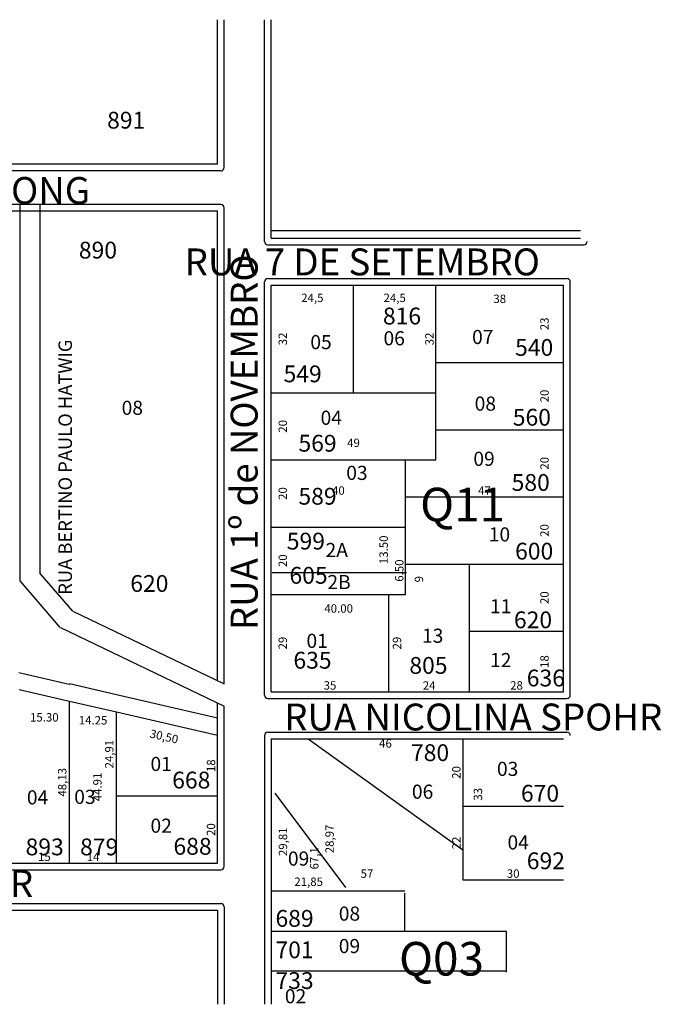
# Model space of a CAD drawing. Extents: x -109 to 572, y -158 to 164.
# Drawn here: x 141 to 332, y -158 to 135 of the extents above; entities that cross this region are included whole.
import ezdxf

# ---------------------------------------------------------------- set-up
doc = ezdxf.new("R2010")
doc.units = 0
doc.linetypes.add('HIDDEN', pattern=[0.375, 0.25, -0.125])
doc.layers.get('0').update_dxf_attribs({"linetype": 'CONTINUOUS'})
doc.layers.get('DEFPOINTS').update_dxf_attribs({"linetype": 'CONTINUOUS'})
for name, color, linetype in [('AERO', 7, 'CONTINUOUS'), ('CATARINA', 7, 'CONTINUOUS'), ('LOGRADOUROS', 7, 'CONTINUOUS'), ('LOTES', 7, 'CONTINUOUS'), ('METRO', 7, 'CONTINUOUS'), ('NUMCASA', 7, 'CONTINUOUS'), ('PASSEIO', 7, 'CONTINUOUS')]:
    doc.layers.add(name, color=color, linetype=linetype)
doc.styles.get("Standard").update_dxf_attribs({"font": 'times.ttf'})
doc.dimstyles.new('ISO-25', dxfattribs={"dimtxt": 2.5, "dimasz": 2.5, "dimexe": 1.25, "dimexo": 0.625, "dimtad": 1, "dimdec": 4, "dimdsep": 46, "dimlunit": 6, "dimtxsty": 'Standard', "dimcen": 2.5, "dimadec": 0, "dimazin": 0, "dimtfac": 1, "dimtdec": 4, "dimtmove": 0, "dimatfit": 3, "dimfxl": 1, "dimtolj": 1, "dimtzin": 0, "dimarcsym": 0})

# ---------------------------------------------------------------- blocks, each defined once
blk = doc.blocks.new('*D715')
at = {"layer": 'DEFPOINTS', "color": 0, "transparency": 16777216}
for p in [(155.43, -67.62), (155.43, -115.75), (155.43, -115.75)]:
    blk.add_point(p, dxfattribs=at)
at = {"layer": 'METRO', "color": 1, "transparency": 16777216, "insert": (153.25, -91.68), "char_height": 2.5, "attachment_point": 5, "rotation": 90}
blk.add_mtext('\\A1;48,13', dxfattribs=at)
blk = doc.blocks.new('*D716')
at = {"layer": 'DEFPOINTS', "color": 0, "transparency": 16777216}
for p in [(169.43, -70.84), (169.43, -95.75), (169.43, -95.75)]:
    blk.add_point(p, dxfattribs=at)
at = {"layer": 'METRO', "color": 1, "transparency": 16777216, "insert": (167.25, -83.29), "char_height": 2.5, "attachment_point": 5, "rotation": 90}
blk.add_mtext('\\A1;24,91', dxfattribs=at)
blk = doc.blocks.new('*D717')
at = {"layer": 'DEFPOINTS', "color": 0, "transparency": 16777216}
for p in [(199.43, -77.75), (199.43, -95.75), (199.43, -95.75)]:
    blk.add_point(p, dxfattribs=at)
at = {"layer": 'METRO', "color": 1, "transparency": 16777216, "insert": (197.53, -86.75), "char_height": 2.5, "attachment_point": 5, "rotation": 90}
blk.add_mtext('\\A1;18', dxfattribs=at)
blk = doc.blocks.new('*D718')
at = {"layer": 'DEFPOINTS', "color": 0, "transparency": 16777216}
for p in [(199.43, -95.75), (199.43, -115.75), (199.43, -115.75)]:
    blk.add_point(p, dxfattribs=at)
at = {"layer": 'METRO', "color": 1, "transparency": 16777216, "insert": (197.53, -105.75), "char_height": 2.5, "attachment_point": 5, "rotation": 90}
blk.add_mtext('\\A1;20', dxfattribs=at)
blk = doc.blocks.new('*D722')
at = {"layer": 'DEFPOINTS', "color": 0, "transparency": 16777216}
for p in [(215.43, 56.25), (215.43, 24.25), (220.77, 24.25)]:
    blk.add_point(p, dxfattribs=at)
at = {"layer": 'METRO', "color": 1, "transparency": 16777216, "insert": (218.88, 40.25), "char_height": 2.5, "attachment_point": 5, "rotation": 90}
blk.add_mtext('\\A1;32', dxfattribs=at)
blk = doc.blocks.new('*D723')
at = {"layer": 'DEFPOINTS', "color": 0, "transparency": 16777216}
for p in [(215.43, 24.25), (220.77, 4.25), (220.77, 4.25)]:
    blk.add_point(p, dxfattribs=at)
at = {"layer": 'METRO', "color": 1, "transparency": 16777216, "insert": (218.88, 14.25), "char_height": 2.5, "attachment_point": 5, "rotation": 90}
blk.add_mtext('\\A1;20', dxfattribs=at)
blk = doc.blocks.new('*D724')
at = {"layer": 'DEFPOINTS', "color": 0, "transparency": 16777216}
for p in [(220.77, 4.25), (220.77, -15.75), (220.77, -15.75)]:
    blk.add_point(p, dxfattribs=at)
at = {"layer": 'METRO', "color": 1, "transparency": 16777216, "insert": (218.88, -5.75), "char_height": 2.5, "attachment_point": 5, "rotation": 90}
blk.add_mtext('\\A1;20', dxfattribs=at)
blk = doc.blocks.new('*D725')
at = {"layer": 'DEFPOINTS', "color": 0, "transparency": 16777216}
for p in [(220.77, -15.75), (220.77, -35.75), (220.77, -35.75)]:
    blk.add_point(p, dxfattribs=at)
at = {"layer": 'METRO', "color": 1, "transparency": 16777216, "insert": (218.88, -25.75), "char_height": 2.5, "attachment_point": 5, "rotation": 90}
blk.add_mtext('\\A1;20', dxfattribs=at)
blk = doc.blocks.new('*D726')
at = {"layer": 'DEFPOINTS', "color": 0, "transparency": 16777216}
for p in [(215.43, 56.25), (239.93, 56.25), (239.93, 50.31)]:
    blk.add_point(p, dxfattribs=at)
at = {"layer": 'METRO', "color": 1, "transparency": 16777216, "insert": (227.68, 52.49), "char_height": 2.5, "attachment_point": 5}
blk.add_mtext('\\A1;24,5', dxfattribs=at)
blk = doc.blocks.new('*D727')
at = {"layer": 'DEFPOINTS', "color": 0, "transparency": 16777216}
for p in [(239.93, 56.25), (264.43, 50.31), (264.43, 50.31)]:
    blk.add_point(p, dxfattribs=at)
at = {"layer": 'METRO', "color": 1, "transparency": 16777216, "insert": (252.18, 52.49), "char_height": 2.5, "attachment_point": 5}
blk.add_mtext('\\A1;24,5', dxfattribs=at)
blk = doc.blocks.new('*D728')
at = {"layer": 'DEFPOINTS', "color": 0, "transparency": 16777216}
for p in [(264.43, 50.31), (302.43, 50.31), (302.43, 50.31)]:
    blk.add_point(p, dxfattribs=at)
at = {"layer": 'METRO', "color": 1, "transparency": 16777216, "insert": (283.43, 52.2), "char_height": 2.5, "attachment_point": 5}
blk.add_mtext('\\A1;38', dxfattribs=at)
blk = doc.blocks.new('*D729')
at = {"layer": 'DEFPOINTS', "color": 0, "transparency": 16777216}
for p in [(302.43, 56.25), (298.65, 33.25), (302.43, 33.25)]:
    blk.add_point(p, dxfattribs=at)
at = {"layer": 'METRO', "color": 1, "transparency": 16777216, "insert": (296.75, 44.75), "char_height": 2.5, "attachment_point": 5, "rotation": 90}
blk.add_mtext('\\A1;23', dxfattribs=at)
blk = doc.blocks.new('*D730')
at = {"layer": 'DEFPOINTS', "color": 0, "transparency": 16777216}
for p in [(302.43, 33.25), (298.65, 13.25), (302.43, 13.25)]:
    blk.add_point(p, dxfattribs=at)
at = {"layer": 'METRO', "color": 1, "transparency": 16777216, "insert": (296.75, 23.25), "char_height": 2.5, "attachment_point": 5, "rotation": 90}
blk.add_mtext('\\A1;20', dxfattribs=at)
blk = doc.blocks.new('*D731')
at = {"layer": 'DEFPOINTS', "color": 0, "transparency": 16777216}
for p in [(302.43, 13.25), (298.65, -6.75), (302.43, -6.75)]:
    blk.add_point(p, dxfattribs=at)
at = {"layer": 'METRO', "color": 1, "transparency": 16777216, "insert": (296.75, 3.25), "char_height": 2.5, "attachment_point": 5, "rotation": 90}
blk.add_mtext('\\A1;20', dxfattribs=at)
blk = doc.blocks.new('*D732')
at = {"layer": 'DEFPOINTS', "color": 0, "transparency": 16777216}
for p in [(302.43, -6.75), (298.65, -26.75), (302.43, -26.75)]:
    blk.add_point(p, dxfattribs=at)
at = {"layer": 'METRO', "color": 1, "transparency": 16777216, "insert": (296.75, -16.75), "char_height": 2.5, "attachment_point": 5, "rotation": 90}
blk.add_mtext('\\A1;20', dxfattribs=at)
blk = doc.blocks.new('*D733')
at = {"layer": 'DEFPOINTS', "color": 0, "transparency": 16777216}
for p in [(274.43, -64.75), (274.43, -64.75), (302.43, -64.75)]:
    blk.add_point(p, dxfattribs=at)
at = {"layer": 'METRO', "color": 1, "transparency": 16777216, "insert": (288.43, -62.85), "char_height": 2.5, "attachment_point": 5}
blk.add_mtext('\\A1;28', dxfattribs=at)
blk = doc.blocks.new('*D628')
at = {"layer": 'DEFPOINTS', "color": 0, "transparency": 16777216}
for p in [(250.43, -64.75), (250.43, -64.75), (274.43, -64.75)]:
    blk.add_point(p, dxfattribs=at)
at = {"layer": 'METRO', "color": 1, "transparency": 16777216, "insert": (262.43, -62.87), "char_height": 2.5, "attachment_point": 5}
blk.add_mtext('\\A1;24', dxfattribs=at)
blk = doc.blocks.new('*D629')
at = {"layer": 'DEFPOINTS', "color": 0, "transparency": 16777216}
for p in [(215.43, -64.75), (215.43, -64.75), (250.43, -64.75)]:
    blk.add_point(p, dxfattribs=at)
at = {"layer": 'METRO', "color": 1, "transparency": 16777216, "insert": (232.93, -62.85), "char_height": 2.5, "attachment_point": 5}
blk.add_mtext('\\A1;35', dxfattribs=at)
blk = doc.blocks.new('*D630')
at = {"layer": 'DEFPOINTS', "color": 0, "transparency": 16777216}
for p in [(255.43, -6.75), (255.43, -6.75), (302.43, -6.75)]:
    blk.add_point(p, dxfattribs=at)
at = {"layer": 'METRO', "color": 1, "transparency": 16777216, "insert": (278.93, -4.85), "char_height": 2.5, "attachment_point": 5}
blk.add_mtext('\\A1;47', dxfattribs=at)
blk = doc.blocks.new('*D631')
at = {"layer": 'DEFPOINTS', "color": 0, "transparency": 16777216}
for p in [(215.43, -6.75), (255.43, -6.75), (215.43, -13.75)]:
    blk.add_point(p, dxfattribs=at)
at = {"layer": 'METRO', "color": 1, "transparency": 16777216, "insert": (235.43, -4.85), "char_height": 2.5, "attachment_point": 5}
blk.add_mtext('\\A1;40', dxfattribs=at)
blk = doc.blocks.new('*D632')
at = {"layer": 'DEFPOINTS', "color": 0, "transparency": 16777216}
for p in [(302.43, -26.75), (298.65, -46.75), (302.43, -46.75)]:
    blk.add_point(p, dxfattribs=at)
at = {"layer": 'METRO', "color": 1, "transparency": 16777216, "insert": (296.75, -36.75), "char_height": 2.5, "attachment_point": 5, "rotation": 90}
blk.add_mtext('\\A1;20', dxfattribs=at)
blk = doc.blocks.new('*D633')
at = {"layer": 'DEFPOINTS', "color": 0, "transparency": 16777216}
for p in [(302.43, -46.75), (298.65, -64.75), (302.43, -64.75)]:
    blk.add_point(p, dxfattribs=at)
at = {"layer": 'METRO', "color": 1, "transparency": 16777216, "insert": (296.75, -55.75), "char_height": 2.5, "attachment_point": 5, "rotation": 90}
blk.add_mtext('\\A1;18', dxfattribs=at)
blk = doc.blocks.new('*D634')
at = {"layer": 'DEFPOINTS', "color": 0, "transparency": 16777216}
for p in [(215.43, -78.75), (272.43, -78.75), (272.43, -120.75)]:
    blk.add_point(p, dxfattribs=at)
at = {"layer": 'METRO', "color": 1, "transparency": 16777216, "insert": (243.93, -118.85), "char_height": 2.5, "attachment_point": 5}
blk.add_mtext('\\A1;57', dxfattribs=at)
blk = doc.blocks.new('*D635')
at = {"layer": 'DEFPOINTS', "color": 0, "transparency": 16777216}
for p in [(272.43, -78.75), (302.43, -120.75), (302.43, -120.75)]:
    blk.add_point(p, dxfattribs=at)
at = {"layer": 'METRO', "color": 1, "transparency": 16777216, "insert": (287.43, -118.85), "char_height": 2.5, "attachment_point": 5}
blk.add_mtext('\\A1;30', dxfattribs=at)
blk = doc.blocks.new('*D636')
at = {"layer": 'DEFPOINTS', "color": 0, "transparency": 16777216}
for p in [(272.43, -78.75), (272.43, -98.75), (272.43, -98.75)]:
    blk.add_point(p, dxfattribs=at)
at = {"layer": 'METRO', "color": 1, "transparency": 16777216, "insert": (270.53, -88.75), "char_height": 2.5, "attachment_point": 5, "rotation": 90}
blk.add_mtext('\\A1;20', dxfattribs=at)
blk = doc.blocks.new('*D637')
at = {"layer": 'DEFPOINTS', "color": 0, "transparency": 16777216}
for p in [(272.43, -98.75), (272.43, -120.75), (272.43, -120.75)]:
    blk.add_point(p, dxfattribs=at)
at = {"layer": 'METRO', "color": 1, "transparency": 16777216, "insert": (270.55, -109.75), "char_height": 2.5, "attachment_point": 5, "rotation": 90}
blk.add_mtext('\\A1;22', dxfattribs=at)
blk = doc.blocks.new('*D645')
at = {"layer": 'DEFPOINTS', "color": 0, "transparency": 16777216}
for p in [(230.43, -80.75), (230.43, -80.75), (230.43, -147.85)]:
    blk.add_point(p, dxfattribs=at)
at = {"layer": 'METRO', "color": 1, "transparency": 16777216, "insert": (228.25, -114.3), "char_height": 2.5, "attachment_point": 5, "rotation": 90}
blk.add_mtext('\\A1;67,1', dxfattribs=at)
blk = doc.blocks.new('*D663')
at = {"layer": 'DEFPOINTS', "color": 0, "transparency": 16777216}
for p in [(220.77, -35.75), (215.43, -64.75), (220.77, -64.75)]:
    blk.add_point(p, dxfattribs=at)
at = {"layer": 'METRO', "color": 1, "transparency": 16777216, "insert": (218.87, -50.25), "char_height": 2.5, "attachment_point": 5, "rotation": 90}
blk.add_mtext('\\A1;29', dxfattribs=at)
blk = doc.blocks.new('*D670')
at = {"layer": 'DEFPOINTS', "color": 0, "transparency": 16777216}
for p in [(155.43, -115.75), (155.43, -115.75), (169.43, -115.75)]:
    blk.add_point(p, dxfattribs=at)
at = {"color": 1, "transparency": 16777216, "insert": (162.43, -113.87), "char_height": 2.5, "attachment_point": 5}
blk.add_mtext('\\A1;14', dxfattribs=at)
blk = doc.blocks.new('*D671')
at = {"layer": 'DEFPOINTS', "color": 0, "transparency": 16777216}
for p in [(140.43, -115.75), (140.43, -115.75), (155.43, -115.75)]:
    blk.add_point(p, dxfattribs=at)
at = {"color": 1, "transparency": 16777216, "insert": (147.93, -113.85), "char_height": 2.5, "attachment_point": 5}
blk.add_mtext('\\A1;15', dxfattribs=at)
blk = doc.blocks.new('*D674')
at = {"layer": 'DEFPOINTS', "color": 0, "transparency": 16777216}
for p in [(226.43, -82.01), (226.43, -82.01), (272.43, -82.01)]:
    blk.add_point(p, dxfattribs=at)
at = {"layer": 'AERO', "color": 1, "transparency": 16777216, "insert": (249.43, -80.11), "char_height": 2.5, "attachment_point": 5}
blk.add_mtext('\\A1;46', dxfattribs=at)
blk = doc.blocks.new('*D675')
at = {"layer": 'DEFPOINTS', "color": 0, "transparency": 16777216}
for p in [(272.43, -78.75), (272.43, -111.75), (278.84, -111.75)]:
    blk.add_point(p, dxfattribs=at)
at = {"layer": 'AERO', "color": 1, "transparency": 16777216, "insert": (276.95, -95.25), "char_height": 2.5, "attachment_point": 5, "rotation": 90}
blk.add_mtext('\\A1;33', dxfattribs=at)
blk = doc.blocks.new('*D680')
at = {"layer": 'DEFPOINTS', "color": 0, "transparency": 16777216}
for p in [(215.65, -94.06), (215.65, -123.03), (234.98, -123.03)]:
    blk.add_point(p, dxfattribs=at)
at = {"layer": 'METRO', "color": 0, "transparency": 16777216, "insert": (232.8, -108.54), "char_height": 2.5, "attachment_point": 5, "rotation": 90}
blk.add_mtext('\\A1;28,97', dxfattribs=at)
blk = doc.blocks.new('*D681')
at = {"layer": 'DEFPOINTS', "color": 0, "transparency": 16777216}
for p in [(215.65, -94.48), (221.11, -94.48), (215.65, -124.29)]:
    blk.add_point(p, dxfattribs=at)
at = {"layer": 'METRO', "color": 0, "transparency": 16777216, "insert": (218.93, -109.38), "char_height": 2.5, "attachment_point": 5, "rotation": 90}
blk.add_mtext('\\A1;29,81', dxfattribs=at)
blk = doc.blocks.new('*D682')
at = {"layer": 'DEFPOINTS', "color": 0, "transparency": 16777216}
for p in [(215.65, -123.45), (237.5, -123.45), (237.5, -123.45)]:
    blk.add_point(p, dxfattribs=at)
at = {"layer": 'METRO', "color": 0, "transparency": 16777216, "insert": (226.58, -121.27), "char_height": 2.5, "attachment_point": 5}
blk.add_mtext('\\A1;21,85', dxfattribs=at)
blk = doc.blocks.new('*D697')
at = {"layer": 'DEFPOINTS', "color": 0, "transparency": 16777216}
for p in [(163.59, -70.48), (165.62, -70.48), (163.59, -115.69)]:
    blk.add_point(p, dxfattribs=at)
at = {"layer": 'METRO', "color": 0, "transparency": 16777216, "insert": (163.72, -93.08), "char_height": 2.5, "attachment_point": 5, "rotation": 90}
blk.add_mtext('\\A1;44.91', dxfattribs=at)
blk = doc.blocks.new('*D698')
at = {"layer": 'DEFPOINTS', "color": 0, "transparency": 16777216}
for p in [(155.47, -70.48), (155.47, -75.12), (169.39, -74.25)]:
    blk.add_point(p, dxfattribs=at)
at = {"layer": 'METRO', "color": 0, "transparency": 16777216, "insert": (162.43, -73.22), "char_height": 2.5, "attachment_point": 5}
blk.add_mtext('\\A1;14.25', dxfattribs=at)
blk = doc.blocks.new('*D699')
at = {"layer": 'DEFPOINTS', "color": 0, "transparency": 16777216}
for p in [(140.39, -68.74), (140.39, -74.25), (155.47, -74.54)]:
    blk.add_point(p, dxfattribs=at)
at = {"layer": 'METRO', "color": 0, "transparency": 16777216, "insert": (147.93, -72.35), "char_height": 2.5, "attachment_point": 5}
blk.add_mtext('\\A1;15.30', dxfattribs=at)
blk = doc.blocks.new('*D604')
at = {"layer": 'DEFPOINTS', "color": 0, "transparency": 16777216}
for p in [(217.78, -29.31), (217.78, -35.85), (234.42, -35.85)]:
    blk.add_point(p, dxfattribs=at)
at = {"layer": 'METRO', "color": 0, "transparency": 16777216, "insert": (253.53, -28.68), "char_height": 2.5, "attachment_point": 5, "rotation": 90}
blk.add_mtext('\\A1;6.50', dxfattribs=at)
blk = doc.blocks.new('*D605')
at = {"layer": 'DEFPOINTS', "color": 0, "transparency": 16777216}
for p in [(249.7, -15.68), (249.98, -29.31), (250.79, -29.31)]:
    blk.add_point(p, dxfattribs=at)
at = {"layer": 'METRO', "color": 0, "transparency": 16777216, "insert": (248.89, -22.49), "char_height": 2.5, "attachment_point": 5, "rotation": 90}
blk.add_mtext('\\A1;13.50', dxfattribs=at)
blk = doc.blocks.new('*D606')
at = {"layer": 'DEFPOINTS', "color": 0, "transparency": 16777216}
for p in [(215.59, -35.85), (255.43, -35.85), (255.43, -41.85)]:
    blk.add_point(p, dxfattribs=at)
at = {"layer": 'METRO', "color": 0, "transparency": 16777216, "insert": (235.51, -39.95), "char_height": 2.5, "attachment_point": 5}
blk.add_mtext('\\A1;40.00', dxfattribs=at)
blk = doc.blocks.new('*D608')
at = {"layer": 'DEFPOINTS', "color": 0, "transparency": 16777216}
for p in [(169.43, -70.84), (168.08, -76.71), (199.43, -77.75)]:
    blk.add_point(p, dxfattribs=at)
at = {"layer": 'METRO', "color": 0, "transparency": 16777216, "insert": (183.57, -78.04), "char_height": 2.5, "attachment_point": 5, "rotation": 347.0291}
blk.add_mtext('\\A1;30,50', dxfattribs=at)
blk = doc.blocks.new('*D610')
at = {"layer": 'DEFPOINTS', "color": 0, "transparency": 16777216}
for p in [(264.43, 56.25), (264.43, 56.25), (264.43, 24.25)]:
    blk.add_point(p, dxfattribs=at)
at = {"layer": 'METRO', "color": 0, "transparency": 16777216, "insert": (262.53, 40.25), "char_height": 2.5, "attachment_point": 5, "rotation": 90}
blk.add_mtext('\\A1;32', dxfattribs=at)
blk = doc.blocks.new('*D611')
at = {"layer": 'DEFPOINTS', "color": 0, "transparency": 16777216}
for p in [(264.43, 7.44), (215.43, 4.25), (264.43, 4.25)]:
    blk.add_point(p, dxfattribs=at)
at = {"layer": 'METRO', "color": 0, "transparency": 16777216, "insert": (239.93, 9.34), "char_height": 2.5, "attachment_point": 5}
blk.add_mtext('\\A1;49', dxfattribs=at)
blk = doc.blocks.new('*D612')
at = {"layer": 'DEFPOINTS', "color": 0, "transparency": 16777216}
for p in [(250.43, -35.75), (254.76, -35.75), (250.43, -64.75)]:
    blk.add_point(p, dxfattribs=at)
at = {"layer": 'METRO', "color": 0, "transparency": 16777216, "insert": (252.86, -50.25), "char_height": 2.5, "attachment_point": 5, "rotation": 90}
blk.add_mtext('\\A1;29', dxfattribs=at)
blk = doc.blocks.new('*D613')
at = {"layer": 'DEFPOINTS', "color": 0, "transparency": 16777216}
for p in [(255.43, -26.75), (261.3, -26.75), (255.43, -35.75)]:
    blk.add_point(p, dxfattribs=at)
at = {"layer": 'METRO', "color": 0, "transparency": 16777216, "insert": (259.4, -31.25), "char_height": 2.5, "attachment_point": 5, "rotation": 90}
blk.add_mtext('\\A1;9', dxfattribs=at)
blk = doc.blocks.new('*D623')
at = {"layer": 'DEFPOINTS', "color": 0, "linetype": 'HIDDEN', "transparency": 16777216}
for p in [(17.43, 92.25), (199.43, 92.25), (199.43, 92.25)]:
    blk.add_point(p, dxfattribs=at)
at = {"layer": 'METRO', "color": 0, "linetype": 'HIDDEN', "transparency": 16777216, "insert": (108.43, 94.15), "char_height": 2.5, "attachment_point": 5}
blk.add_mtext('\\A1;182', dxfattribs=at)

msp = doc.modelspace()

# ---------------------------------------------------------------- linework, layer by layer
at = {"color": 7}
for p, q in [((152.6723282, -45.6045984), (140.7277724, -31.7489136)), ((156.4317577, -40.7763254), (146.7277724, -29.5197025)), ((156.4317577, -40.7763254), (201.4277724, -62.392058)), ((152.7049191, -45.6424038), (201.4277724, -69.0484803))]:
    msp.add_line(p, q, dxfattribs=at)
at = {"layer": 'AERO'}
for p, q in [((226.4277724, -78.7489136), (272.4277724, -111.7489136)), ((216.4919449, -94.8980986), (237.5047439, -123.0310998))]:
    msp.add_line(p, q, dxfattribs=at)
at = {"layer": 'CATARINA'}
for p, q in [((199.4277724, 92.2510864), (199.4277724, 135.2625935)), ((215.4277724, 70.2510864), (215.4277724, 135.2625935)), ((199.4277724, 92.2510864), (17.4277724, 92.2510864)), ((185.0815578, 78.2510864), (17.4277724, 78.2510864)), ((199.4277724, 78.2510864), (185.0815578, 78.2510864)), ((199.4277724, -61.4312737), (199.4277724, 78.2510864)), ((215.4277724, 70.2510864), (307.4277724, 70.2510864)), ((215.4277724, 56.2510864), (302.4277724, 56.2510864)), ((215.4277724, -64.7489136), (215.4277724, 56.2510864)), ((302.4277724, -64.7489136), (302.4277724, 56.2510864)), ((215.4277724, -64.7489136), (302.4277724, -64.7489136)), ((199.4277724, -80.7489136), (199.4277724, -68.087696)), ((215.4277724, -78.7489136), (302.4277724, -78.7489136)), ((199.4277724, -115.7489136), (199.4277724, -80.7489136)), ((255.1777724, -136.0478462), (255.1777724, -124.7106702)), ((285.4277724, -148.2248376), (285.4277724, -136.0478462))]:
    msp.add_line(p, q, dxfattribs=at)
at = {"layer": 'CATARINA', "color": 7}
for p, q in [((155.3651965, -62.5855211), (155.4277724, -62.4189136)), ((17.4277724, -115.7489136), (199.4277724, -115.7489136)), ((17.4277724, -115.7489136), (199.4277724, -115.7489136)), ((17.4277724, -129.7489136), (199.4277724, -129.7489136))]:
    msp.add_line(p, q, dxfattribs=at)
for points in [[(201.4277724, -128.7489136), (201.4277724, -157.7489136)], [(199.4277724, -129.7489136), (199.4277724, -157.7489136)]]:
    msp.add_lwpolyline(points, dxfattribs=at)
at = {"layer": 'LOTES', "color": 7}
for p, q in [((140.7277724, -31.7489136), (140.7277724, 80.2510864)), ((146.7277724, -29.5197025), (146.7277724, 80.2510864)), ((155.3651965, -62.5855211), (140.3651965, -59.1355211)), ((155.4277724, -67.6189136), (140.4277724, -64.1689136)), ((169.4277724, -65.6389136), (155.4277724, -62.4189136)), ((155.4277724, -115.7489136), (155.4277724, -67.6189136)), ((169.4277724, -70.8389136), (155.4277724, -67.6189136))]:
    msp.add_line(p, q, dxfattribs=at)
at = {"layer": 'LOTES'}
for p, q in [((215.4277724, 72.5510864), (307.4277724, 72.5510864)), ((239.9277724, 24.2510864), (239.9277724, 56.2510864)), ((264.4277724, 4.2510864), (264.4277724, 56.2510864)), ((264.4277724, 33.2510864), (302.4277724, 33.2510864)), ((215.4277724, 24.2510864), (264.4277724, 24.2510864)), ((264.4277724, 13.2510864), (302.4277724, 13.2510864)), ((215.4277724, 4.2510864), (264.4277724, 4.2510864)), ((255.4277724, -35.7489136), (255.4277724, 4.2510864)), ((255.4277724, -6.7489136), (302.4277724, -6.7489136)), ((215.4277724, -15.7489136), (255.4277724, -15.7489136)), ((215.6986414, -29.2545599), (255.6986414, -29.2545599)), ((255.4277724, -26.7489136), (302.4277724, -26.7489136)), ((274.4277724, -64.7489136), (274.4277724, -26.7489136)), ((215.4277724, -35.7489136), (255.4277724, -35.7489136)), ((250.4277724, -64.7489136), (250.4277724, -35.7489136)), ((274.4277724, -46.7489136), (302.4277724, -46.7489136)), ((199.4277724, -72.5489136), (169.4277724, -65.6389136)), ((169.4277724, -115.7489136), (169.4277724, -70.8389136)), ((199.4277724, -77.7489136), (169.4277724, -70.8389136)), ((272.4277724, -78.7489136), (272.4277724, -120.7489136)), ((169.4277724, -95.7489136), (199.4277724, -95.7489136)), ((272.4277724, -98.7489136), (302.4277724, -98.7489136)), ((272.4277724, -120.7489136), (302.4277724, -120.7489136)), ((255.1556461, -124.0918601), (215.4277724, -124.0918601)), ((285.4277724, -136.0918601), (215.4277724, -136.0918601)), ((285.414161, -147.8489136), (215.4277724, -147.8489136))]:
    msp.add_line(p, q, dxfattribs=at)
at = {"layer": 'PASSEIO'}
for p, q in [((201.4277724, 91.2510864), (201.4277724, 135.2625935)), ((213.4277724, 69.2510864), (213.4277724, 135.2625935)), ((185.0815578, 90.2510864), (16.4277724, 90.2510864)), ((200.4277724, 90.2510864), (185.0815578, 90.2510864)), ((185.0815578, 80.2510864), (16.4277724, 80.2510864)), ((200.4277724, 80.2510864), (185.0815578, 80.2510864)), ((201.4277724, -62.392058), (201.4277724, 79.2510864)), ((214.4277724, 68.2510864), (308.4277724, 68.2510864)), ((213.4277724, -65.7489136), (213.4277724, 57.2510864)), ((214.4277724, 58.2510864), (303.4277724, 58.2510864)), ((304.4277724, -65.7489136), (304.4277724, 57.2510864)), ((214.4277724, -66.7489136), (303.4277724, -66.7489136)), ((201.4277724, -80.7489136), (201.4277724, -69.0484803)), ((214.4277724, -76.7489136), (303.4277724, -76.7489136)), ((201.4277724, -116.7489136), (201.4277724, -80.7489136))]:
    msp.add_line(p, q, dxfattribs=at)
at = {"layer": 'PASSEIO', "color": 7}
for p, q in [((201.4277724, -116.7489136), (201.4277724, -69.0484803)), ((16.4277724, -117.7489136), (200.4277724, -117.7489136)), ((16.4277724, -127.7489136), (200.4277724, -127.7489136))]:
    msp.add_line(p, q, dxfattribs=at)
at = {"layer": 'PASSEIO'}
for points in [[(213.4277724, -77.7489136), (213.4277724, -157.7489136)], [(215.4277724, -78.7489136), (215.4277724, -157.7489136)]]:
    msp.add_lwpolyline(points, dxfattribs=at)
for centre, start, end in [((200.4277724, 91.2510864), 270, 0), ((200.4277724, 79.2510864), 0, 90), ((214.4277724, 69.2510864), 180, 270), ((308.4277724, 69.2510864), 270, 0), ((214.4277724, 57.2510864), 90, 180), ((303.4277724, 57.2510864), 0, 90), ((214.4277724, -65.7489136), 180, 270), ((303.4277724, -65.7489136), 270, 0), ((303.4277724, -65.7489136), 270, 0), ((214.4277724, -77.7489136), 90, 180), ((303.4277724, -77.7489136), 0, 90), ((200.4277724, -116.7489136), 270, 0), ((200.4277724, -128.7489136), 0, 90)]:
    msp.add_arc(centre, 1, start, end, dxfattribs=at)

# ---------------------------------------------------------------- texts
at = {"layer": 'CATARINA', "char_height": 4.2, "width": 10.6534, "attachment_point": 1}
for s, insert in [('05', (227.0791625, 41.4187912)), ('06', (248.8505723, 42.5635478)), ('07', (275.2054567, 42.9451334)), ('08', (170.9317877, 21.8660714)), ('08', (275.9693797, 23.1029003)), ('04', (230.1347912, 18.905518)), ('09', (275.587434, 6.6949175)), ('03', (237.7738946, 2.4975157)), ('10', (280.1708771, -15.8183752)), ('2A', (231.6066619, -20.4514837)), ('2B', (232.1523897, -29.994192)), ('11', (280.5528228, -37.1869309)), ('13', (260.3092273, -45.9633006)), ('01', (225.9332939, -47.4896232)), ('12', (280.5528228, -53.2133477)), ('01', (179.5167532, -84.1159283)), ('03', (282.6146342, -85.58315)), ('06', (257.3013241, -92.3799006)), ('02', (179.5167532, -102.4943014)), ('04', (285.7442105, -107.4686815)), ('09', (220.4119271, -112.283232)), ('08', (235.5413512, -128.6591797)), ('09', (235.5413512, -138.3167853)), ('02', (219.5016967, -153.2397445))]:
    msp.add_mtext(s, dxfattribs=dict(at, insert=insert))
at = {"layer": 'CATARINA', "color": 7, "char_height": 4.2, "width": 10.6534, "attachment_point": 1}
for s, insert in [('04', (142.7360613, -94.0739428)), ('03', (156.8278954, -93.917726))]:
    msp.add_mtext(s, dxfattribs=dict(at, insert=insert))
at = {"layer": 'LOGRADOUROS', "color": 1, "char_height": 8, "attachment_point": 1}
for s, insert, width in [('RUA Pe. JOSÉ SCHARDONG', (23.9145745, 88.4289361), 182.0773), ('RUA 7 DE SETEMBRO', (189.6654929, 67.1786302), 289.9147), ('RUA NICOLINA SPOHR', (219.3028326, -68.2585239), 122.0472)]:
    msp.add_mtext(s, dxfattribs=dict(at, insert=insert, width=width))
at = {"layer": 'LOGRADOUROS', "color": 1, "insert": (203.3989183, -46.4160026), "char_height": 8, "width": 168.5901, "attachment_point": 1, "rotation": 90}
msp.add_mtext('RUA 1º de NOVEMBRO', dxfattribs=at)
at = {"layer": 'LOGRADOUROS', "color": 7, "insert": (152.1437323, -35.8627028), "char_height": 4, "width": 104.84479428, "attachment_point": 1, "rotation": 90}
msp.add_mtext('RUA BERTINO PAULO HATWIG', dxfattribs=at)
at = {"layer": 'LOGRADOUROS', "color": 7, "insert": (20.3167699, -117.7821639), "char_height": 8, "width": 182.0773, "attachment_point": 1}
msp.add_mtext('RUA Pe. OTILON JAEGER', dxfattribs=at)
at = {"layer": 'METRO', "color": 1, "char_height": 10, "width": 7.3242, "attachment_point": 1}
for s, insert in [('Q11', (259.7556446, -4.021038)), ('Q03', (253.4708846, -139.196614))]:
    msp.add_mtext(s, dxfattribs=dict(at, insert=insert))
at = {"layer": 'NUMCASA', "color": 3, "char_height": 5, "width": 10.6534, "attachment_point": 1}
for s, insert in [('\\fTimes New Roman|b0|i0|c162|p18;891', (166.6214653, 107.8549126)), ('\\fTimes New Roman|b0|i0|c162|p18;890', (158.2038291, 69.1842428)), ('\\fTimes New Roman|b0|i0|c162|p18;816', (248.6818323, 49.5707323)), ('\\fTimes New Roman|b0|i0|c162|p18;540', (288.0089267, 40.23142)), ('\\fTimes New Roman|b0|i0|c162|p18;549', (219.1175309, 32.3672892)), ('\\fTimes New Roman|b0|i0|c162|p18;560', (287.3152456, 19.4461441)), ('\\fTimes New Roman|b0|i0|c162|p18;569', (223.5462957, 11.7239096)), ('\\fTimes New Roman|b0|i0|c162|p18;580', (286.9684468, 0.0465629)), ('\\fTimes New Roman|b0|i0|c162|p18;589', (223.5462957, -4.0595099)), ('{\\fTimes New Roman|b0|i0|c0|p18;599}', (220.0753888, -17.4101605)), ('\\fTimes New Roman|b0|i0|c162|p18;600', (288.0089267, -20.3922411)), ('\\fTimes New Roman|b0|i0|c162|p18;605', (220.8746181, -27.5902838)), ('\\fTimes New Roman|b0|i0|c162|p18;620', (173.4992483, -30.017805)), ('\\fTimes New Roman|b0|i0|c162|p18;620', (287.6621279, -40.8310451)), ('\\fTimes New Roman|b0|i0|c162|p18;635', (222.0513272, -52.862578)), ('\\fTimes New Roman|b0|i0|c162|p18;805', (256.540754, -54.3980281)), ('\\fTimes New Roman|b0|i0|c162|p18;636', (291.477165, -58.1521325)), ('\\fTimes New Roman|b0|i0|c162|p18;780', (257.0277039, -80.3714144)), ('\\fTimes New Roman|b0|i0|c162|p18;668', (185.9775196, -88.5253646)), ('\\fTimes New Roman|b0|i0|c162|p18;670', (289.7430041, -92.4478353)), ('\\fTimes New Roman|b0|i0|c162|p18;893', (142.3572539, -108.4108551)), ('\\fTimes New Roman|b0|i0|c162|p18;879', (158.5785629, -108.4108551)), ('\\fTimes New Roman|b0|i0|c162|p18;688', (186.3570121, -108.239837)), ('\\fTimes New Roman|b0|i0|c162|p18;692', (291.477165, -112.5402638)), ('\\fTimes New Roman|b0|i0;689', (216.708992, -129.6765968)), ('{\\fTimes New Roman|b0|i0|c162|p18;7\\fTimes New Roman|b0|i0|c0|p18;01}', (216.708992, -139.0393443)), ('\\fTimes New Roman|b0|i0|c162|p18;733', (216.708992, -148.1869949))]:
    msp.add_mtext(s, dxfattribs=dict(at, insert=insert))

# ---------------------------------------------------------------- dimensions: what is measured, and where the dimension line sits
at = {"color": 7}
for base, p1, p2, override, picture, middle in [((140.4277724, -115.7489136), (155.4277724, -115.7489136), (140.4277724, -115.7489136), {"dimse1": 1, "dimse2": 1, "dimsd1": 1, "dimsd2": 1, "dimclrt": 1, "dimtmove": 1}, '*D671', (147.9277724, -113.8522841)), ((155.4277724, -115.7489136), (169.4277724, -115.7489136), (155.4277724, -115.7489136), {"dimse1": 1, "dimse2": 1, "dimsd1": 1, "dimsd2": 1, "dimclrt": 1}, '*D670', (162.4277724, -113.8739136))]:
    dim = msp.add_linear_dim(base=base, p1=p1, p2=p2, dimstyle='ISO-25', override=override, dxfattribs=at)
    dim.commit()
    dim.dimension.update_dxf_attribs({"geometry": picture, "text_midpoint": middle})
at = {"layer": 'AERO'}
dim = msp.add_linear_dim(base=(226.4277724, -82.0089122), p1=(272.4277724, -82.0089122), p2=(226.4277724, -82.0089122), dimstyle='ISO-25', override={"dimse1": 1, "dimse2": 1, "dimsd1": 1, "dimsd2": 1, "dimclrt": 1}, dxfattribs=at)
dim.commit()
dim.dimension.update_dxf_attribs({"geometry": '*D674', "text_midpoint": (249.4277724, -80.1122828)})
dim = msp.add_linear_dim(base=(278.842306, -111.7489136), p1=(272.4277724, -78.7489136), p2=(272.4277724, -111.7489136), angle=90, dimstyle='ISO-25', override={"dimse1": 1, "dimse2": 1, "dimsd1": 1, "dimsd2": 1, "dimclrt": 1}, dxfattribs=at)
dim.commit()
dim.dimension.update_dxf_attribs({"geometry": '*D675', "text_midpoint": (276.9456766, -95.2489136)})
at = {"layer": 'METRO', "color": 1, "linetype": 'HIDDEN'}
dim = msp.add_linear_dim(base=(199.4277724, 92.2510864), p1=(17.4277724, 92.2510864), p2=(199.4277724, 92.2510864), dimstyle='ISO-25', override={"dimdec": 2, "dimse1": 1, "dimse2": 1, "dimsd1": 1, "dimsd2": 1, "dimtmove": 1}, dxfattribs=at)
dim.commit()
dim.dimension.update_dxf_attribs({"geometry": '*D623', "text_midpoint": (108.4277724, 94.1477159)})
at = {"layer": 'METRO', "color": 1}
for base, p1, p2, override, picture, middle in [((220.7722993, 24.2510864), (215.4277724, 56.2510864), (215.4277724, 24.2510864), {"dimse1": 1, "dimse2": 1, "dimsd1": 1, "dimsd2": 1, "dimclrt": 1}, '*D722', (218.8756699, 40.2510864)), ((264.4277724, 56.2510864), (264.4277724, 24.2510864), (264.4277724, 56.2510864), {"dimdec": 2, "dimse1": 1, "dimse2": 1, "dimsd1": 1, "dimsd2": 1, "dimtmove": 1}, '*D610', (262.5311429, 40.2510864)), ((298.6502979, 33.2510864), (302.4277724, 56.2510864), (302.4277724, 33.2510864), {"dimse1": 1, "dimse2": 1, "dimsd1": 1, "dimsd2": 1, "dimclrt": 1}, '*D729', (296.7536685, 44.7510864)), ((298.6502979, 13.2510864), (302.4277724, 33.2510864), (302.4277724, 13.2510864), {"dimse1": 1, "dimse2": 1, "dimsd1": 1, "dimsd2": 1, "dimclrt": 1, "dimtmove": 1}, '*D730', (296.7536685, 23.2510864)), ((220.7722993, 4.2510864), (215.4277724, 24.2510864), (220.7722993, 4.2510864), {"dimse1": 1, "dimse2": 1, "dimsd1": 1, "dimsd2": 1, "dimclrt": 1, "dimtmove": 1}, '*D723', (218.8756699, 14.2510864)), ((298.6502979, -6.7489136), (302.4277724, 13.2510864), (302.4277724, -6.7489136), {"dimse1": 1, "dimse2": 1, "dimsd1": 1, "dimsd2": 1, "dimclrt": 1, "dimtmove": 1}, '*D731', (296.7536685, 3.2510864)), ((220.7722993, -15.7489136), (220.7722993, 4.2510864), (220.7722993, -15.7489136), {"dimse1": 1, "dimse2": 1, "dimsd1": 1, "dimsd2": 1, "dimclrt": 1, "dimtmove": 1}, '*D724', (218.8756699, -5.7489136)), ((298.6502979, -26.7489136), (302.4277724, -6.7489136), (302.4277724, -26.7489136), {"dimse1": 1, "dimse2": 1, "dimsd1": 1, "dimsd2": 1, "dimclrt": 1, "dimtmove": 1}, '*D732', (296.7536685, -16.7489136)), ((220.7722993, -35.7489136), (220.7722993, -15.7489136), (220.7722993, -35.7489136), {"dimse1": 1, "dimse2": 1, "dimsd1": 1, "dimsd2": 1, "dimclrt": 1, "dimtmove": 1}, '*D725', (218.8756699, -25.7489136)), ((261.3042134, -26.7489136), (255.4277724, -35.7489136), (255.4277724, -26.7489136), {"dimdec": 2, "dimse1": 1, "dimse2": 1, "dimsd1": 1, "dimsd2": 1, "dimtmove": 1}, '*D613', (259.4039791, -31.2489136)), ((298.6502979, -46.7489136), (302.4277724, -26.7489136), (302.4277724, -46.7489136), {"dimse1": 1, "dimse2": 1, "dimsd1": 1, "dimsd2": 1, "dimclrt": 1, "dimtmove": 1}, '*D632', (296.7536685, -36.7489136)), ((254.7627706, -35.7489136), (250.4277724, -64.7489136), (250.4277724, -35.7489136), {"dimdec": 2, "dimse1": 1, "dimse2": 1, "dimsd1": 1, "dimsd2": 1, "dimtmove": 1}, '*D612', (252.8625363, -50.2489136)), ((298.6502979, -64.7489136), (302.4277724, -46.7489136), (302.4277724, -64.7489136), {"dimse1": 1, "dimse2": 1, "dimsd1": 1, "dimsd2": 1, "dimclrt": 1, "dimtmove": 1}, '*D633', (296.7536685, -55.7489136)), ((272.4277724, -98.7489136), (272.4277724, -78.7489136), (272.4277724, -98.7489136), {"dimse1": 1, "dimse2": 1, "dimsd1": 1, "dimsd2": 1, "dimclrt": 1}, '*D636', (270.5311429, -88.7489136)), ((230.4277724, -80.7489136), (230.4277724, -147.8489136), (230.4277724, -80.7489136), {"dimse1": 1, "dimse2": 1, "dimsd1": 1, "dimsd2": 1, "dimclrt": 1, "dimtmove": 1}, '*D645', (228.2454544, -114.2989136)), ((221.1146918, -94.4781606), (215.6514152, -124.2907928), (215.6514152, -94.4781606), {"dimdec": 2, "dimse1": 1, "dimse2": 1, "dimsd1": 1, "dimsd2": 1, "dimtmove": 1}, '*D681', (218.9323739, -109.3844767)), ((272.4277724, -120.7489136), (272.4277724, -98.7489136), (272.4277724, -120.7489136), {"dimse1": 1, "dimse2": 1, "dimsd1": 1, "dimsd2": 1, "dimclrt": 1, "dimtmove": 1}, '*D637', (270.5527724, -109.7489136))]:
    dim = msp.add_linear_dim(base=base, p1=p1, p2=p2, angle=90, dimstyle='ISO-25', override=override, dxfattribs=at)
    dim.commit()
    dim.dimension.update_dxf_attribs({"geometry": picture, "text_midpoint": middle})
for base, p1, p2, override, picture, middle in [((239.9277724, 50.3061662), (215.4277724, 56.2510864), (239.9277724, 56.2510864), {"dimse1": 1, "dimse2": 1, "dimsd1": 1, "dimsd2": 1, "dimclrt": 1}, '*D726', (227.6777724, 52.4884841)), ((264.4277724, 50.3061662), (239.9277724, 56.2510864), (264.4277724, 50.3061662), {"dimse1": 1, "dimse2": 1, "dimsd1": 1, "dimsd2": 1, "dimclrt": 1, "dimtmove": 1}, '*D727', (252.1777724, 52.4884841)), ((302.4277724, 50.3061662), (264.4277724, 50.3061662), (302.4277724, 50.3061662), {"dimse1": 1, "dimse2": 1, "dimsd1": 1, "dimsd2": 1, "dimclrt": 1, "dimtmove": 1}, '*D728', (283.4277724, 52.2027956)), ((264.4277724, 7.4371068), (215.4277724, 4.2510864), (264.4277724, 4.2510864), {"dimdec": 2, "dimse1": 1, "dimse2": 1, "dimsd1": 1, "dimsd2": 1, "dimtmove": 1}, '*D611', (239.9277724, 9.3373411)), ((215.4277724, -6.7489136), (255.4277724, -6.7489136), (215.4277724, -13.7489136), {"dimse1": 1, "dimse2": 1, "dimsd1": 1, "dimsd2": 1, "dimclrt": 1, "dimtmove": 1}, '*D631', (235.4277724, -4.8522841)), ((255.4277724, -6.7489136), (302.4277724, -6.7489136), (255.4277724, -6.7489136), {"dimse1": 1, "dimse2": 1, "dimsd1": 1, "dimsd2": 1, "dimclrt": 1}, '*D630', (278.9277724, -4.8486792)), ((215.4277724, -64.7489136), (250.4277724, -64.7489136), (215.4277724, -64.7489136), {"dimse1": 1, "dimse2": 1, "dimsd1": 1, "dimsd2": 1, "dimclrt": 1, "dimtmove": 1}, '*D629', (232.9277724, -62.8522841)), ((250.4277724, -64.7489136), (274.4277724, -64.7489136), (250.4277724, -64.7489136), {"dimse1": 1, "dimse2": 1, "dimsd1": 1, "dimsd2": 1, "dimclrt": 1, "dimtmove": 1}, '*D628', (262.4277724, -62.8739136)), ((274.4277724, -64.7489136), (302.4277724, -64.7489136), (274.4277724, -64.7489136), {"dimse1": 1, "dimse2": 1, "dimsd1": 1, "dimsd2": 1, "dimclrt": 1}, '*D733', (288.4277724, -62.8522841)), ((272.4277724, -120.7489136), (215.4277724, -78.7489136), (272.4277724, -78.7489136), {"dimse1": 1, "dimse2": 1, "dimsd1": 1, "dimsd2": 1, "dimclrt": 1}, '*D634', (243.9277724, -118.8486792)), ((302.4277724, -120.7489136), (272.4277724, -78.7489136), (302.4277724, -120.7489136), {"dimse1": 1, "dimse2": 1, "dimsd1": 1, "dimsd2": 1, "dimclrt": 1, "dimtmove": 1}, '*D635', (287.4277724, -118.8522841)), ((237.5047439, -123.4509773), (215.6514152, -123.4509773), (237.5047439, -123.4509773), {"dimdec": 2, "dimse1": 1, "dimse2": 1, "dimsd1": 1, "dimsd2": 1, "dimtmove": 1}, '*D682', (226.5780795, -121.2686593))]:
    dim = msp.add_linear_dim(base=base, p1=p1, p2=p2, dimstyle='ISO-25', override=override, dxfattribs=at)
    dim.commit()
    dim.dimension.update_dxf_attribs({"geometry": picture, "text_midpoint": middle})
dim = msp.add_linear_dim(base=(250.794933, -29.3088913), p1=(249.7034773, -15.6764941), p2=(249.9762857, -29.3088913), angle=90, text='13.50', dimstyle='ISO-25', override={"dimdec": 2, "dimse1": 1, "dimse2": 1, "dimsd1": 1, "dimsd2": 1, "dimtmove": 1}, dxfattribs=at)
dim.commit()
dim.dimension.update_dxf_attribs({"geometry": '*D605', "text_midpoint": (248.8946986, -22.4926927)})
dim = msp.add_linear_dim(base=(234.4219869, -35.8524056), p1=(217.7761215, -29.3088913), p2=(217.7761215, -35.8524056), angle=90, text='6.50', dimstyle='ISO-25', override={"dimdec": 2, "dimse1": 1, "dimse2": 1, "dimsd1": 1, "dimsd2": 1, "dimtmove": 1}, dxfattribs=at)
dim.commit()
dim.dimension.update_dxf_attribs({"geometry": '*D604', "text_midpoint": (255.4340084, -31.7627168), "dimtype": 160})
at = {"layer": 'METRO'}
for base, p1, p2, override, picture, middle in [((220.7722993, -64.7489136), (220.7722993, -35.7489136), (215.4277724, -64.7489136), {"dimse1": 1, "dimse2": 1, "dimsd1": 1, "dimsd2": 1, "dimclrt": 1, "dimtmove": 1}, '*D663', (218.872065, -50.2489136)), ((169.4277724, -95.7489136), (169.4277724, -70.8389136), (169.4277724, -95.7489136), {"dimse1": 1, "dimse2": 1, "dimsd1": 1, "dimsd2": 1, "dimclrt": 1}, '*D716', (167.2454544, -83.2939136)), ((199.4277724, -95.7489136), (199.4277724, -77.7489136), (199.4277724, -95.7489136), {"dimse1": 1, "dimse2": 1, "dimsd1": 1, "dimsd2": 1, "dimclrt": 1}, '*D717', (197.5311429, -86.7489136)), ((199.4277724, -115.7489136), (199.4277724, -95.7489136), (199.4277724, -115.7489136), {"dimse1": 1, "dimse2": 1, "dimsd1": 1, "dimsd2": 1, "dimclrt": 1, "dimtmove": 1}, '*D718', (197.5311429, -105.7489136))]:
    dim = msp.add_linear_dim(base=base, p1=p1, p2=p2, angle=90, dimstyle='ISO-25', override=override, dxfattribs=at)
    dim.commit()
    dim.dimension.update_dxf_attribs({"geometry": picture, "text_midpoint": middle})
at = {"layer": 'METRO', "color": 1}
dim = msp.add_linear_dim(base=(255.4340084, -41.8506725), p1=(215.593099, -35.8524056), p2=(255.4340084, -35.8524056), text='40.00', dimstyle='ISO-25', override={"dimdec": 2, "dimse1": 1, "dimse2": 1, "dimsd1": 1, "dimsd2": 1, "dimtmove": 1}, dxfattribs=at)
dim.commit()
dim.dimension.update_dxf_attribs({"geometry": '*D606', "text_midpoint": (235.5135537, -39.9504382)})
at = {"layer": 'METRO', "color": 7}
for base, p1, p2, text, picture, middle in [((140.3870707, -74.2463744), (155.4687311, -74.5361601), (140.3870707, -68.7405071), '15.30', '*D699', (147.9279009, -72.3461401)), ((155.4687311, -75.1157314), (169.3901783, -74.2463744), (155.4687311, -70.4792211), '14.25', '*D698', (162.4294547, -73.2154971))]:
    dim = msp.add_linear_dim(base=base, p1=p1, p2=p2, text=text, dimstyle='ISO-25', override={"dimdec": 2, "dimse1": 1, "dimse2": 1, "dimsd1": 1, "dimsd2": 1, "dimtmove": 1}, dxfattribs=at)
    dim.commit()
    dim.dimension.update_dxf_attribs({"geometry": picture, "text_midpoint": middle})
dim = msp.add_linear_dim(base=(155.4277724, -115.7489136), p1=(155.4277724, -67.6189136), p2=(155.4277724, -115.7489136), angle=90, dimstyle='ISO-25', override={"dimse1": 1, "dimse2": 1, "dimsd1": 1, "dimsd2": 1, "dimclrt": 1}, dxfattribs=at)
dim.commit()
dim.dimension.update_dxf_attribs({"geometry": '*D715', "text_midpoint": (153.2454544, -91.6839136)})
dim = msp.add_linear_dim(base=(165.6197354, -70.4792211), p1=(163.5895568, -115.6851812), p2=(163.5895568, -70.4792211), angle=90, text='44.91', dimstyle='ISO-25', override={"dimdec": 2, "dimse1": 1, "dimse2": 1, "dimsd1": 1, "dimsd2": 1, "dimtmove": 1}, dxfattribs=at)
dim.commit()
dim.dimension.update_dxf_attribs({"geometry": '*D697', "text_midpoint": (163.7195011, -93.0822012)})
at = {"layer": 'METRO', "color": 1}
dim = msp.add_aligned_dim(p1=(199.4277724, -77.7489136), p2=(169.4277724, -70.8389136), distance=6.0219162, text='30,50', dimstyle='ISO-25', override={"dimdec": 2, "dimse1": 1, "dimse2": 1, "dimsd1": 1, "dimsd2": 1, "dimtmove": 1}, dxfattribs=at)
dim.commit()
dim.dimension.update_dxf_attribs({"geometry": '*D608', "text_midpoint": (183.5659508, -78.0355413)})
dim = msp.add_aligned_dim(p1=(215.6514152, -94.0582831), p2=(215.6514152, -123.0310998), distance=19.3318506, dimstyle='ISO-25', override={"dimdec": 2, "dimse1": 1, "dimse2": 1, "dimsd1": 1, "dimsd2": 1, "dimtmove": 1}, dxfattribs=at)
dim.commit()
dim.dimension.update_dxf_attribs({"geometry": '*D680', "text_midpoint": (232.8009478, -108.5446915)})

doc.saveas('drawing.dxf')
